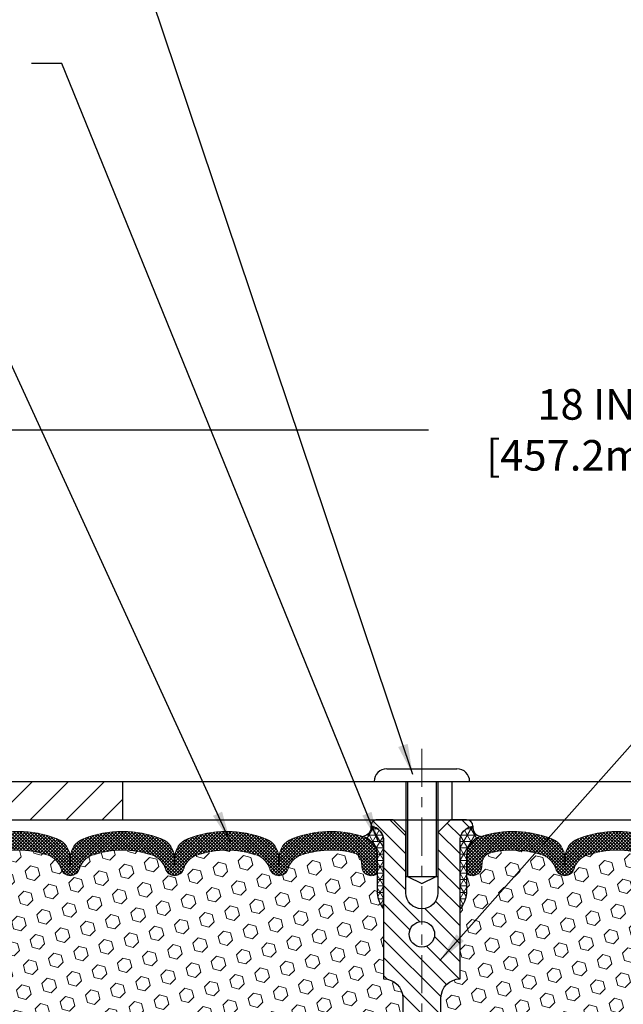
# Model space of a CAD drawing. Extents: x 13 to 3254, y -197 to 1977.
# Drawn here: x 386 to 392, y -173 to -164 of the extents above; entities that cross this region are included whole.
import ezdxf

# ---------------------------------------------------------------- set-up
doc = ezdxf.new("R2010")
doc.units = 0
doc.header["$LTSCALE"] = 5
doc.header["$MEASUREMENT"] = 0
doc.linetypes.add('CENTERX2', pattern=[4, 2.5, -0.5, 0.5, -0.5])
doc.layers.get('DEFPOINTS').update_dxf_attribs({"linetype": 'CONTINUOUS'})
for name, color, linetype, lineweight in [('CENTERLINE - L', 1, 'CENTERX2', 18), ('CORNER BEAD - H', 50, 'CONTINUOUS', 15), ('CORNER BEAD - L', 52, 'CONTINUOUS', 25), ('COVER PLATE - L', 7, 'CONTINUOUS', 25), ('DIMS', 50, 'CONTINUOUS', 25), ('FOAM INSERT - H', 150, 'CONTINUOUS', 9), ('SILICONE BELLOWS - H', 20, 'CONTINUOUS', 13), ('SILICONE BELLOWS - L', 22, 'CONTINUOUS', 13), ('SPLINE - H', 253, 'CONTINUOUS', 5), ('SPLINE - L', 7, 'CONTINUOUS', 25), ('TEXT - 4', 241, 'CONTINUOUS', 25)]:
    doc.layers.add(name, color=color, linetype=linetype, lineweight=lineweight)
doc.layers.add('SCREW-L', color=1, linetype='CONTINUOUS')
doc.dimstyles.get("Standard").update_dxf_attribs({"dimtxt": 0.18, "dimasz": 0.18, "dimexe": 0.18, "dimexo": 0.0625, "dimgap": 0.09, "dimtad": 0, "dimtih": 1, "dimtoh": 1, "dimdec": 4, "dimzin": 0, "dimdsep": 46, "dimtxsty": 'Standard', "dimcen": 0.09, "dimadec": 0, "dimazin": 0, "dimtfac": 1, "dimtdec": 4, "dimtofl": 0, "dimtmove": 0, "dimatfit": 3, "dimfxl": 1, "dimtolj": 1, "dimtzin": 0, "dimarcsym": 0})

# ---------------------------------------------------------------- blocks, each defined once
blk = doc.blocks.new('*D36')
at = {"layer": 'DEFPOINTS', "color": 0, "transparency": 16777216}
for p in [(402.6760487712577, -167.777309444264), (384.6760487712577, -168.541227218168), (402.6760487712577, -171.4787272181676)]:
    blk.add_point(p, dxfattribs=at)
at = {"layer": 'DIMS', "color": 0, "lineweight": -2, "transparency": 16777216}
for p, q in [((384.6760487712577, -168.241227218168), (384.6760487712577, -167.477309444264)), ((402.6760487712577, -171.1787272181676), (402.6760487712577, -167.477309444264)), ((384.9760487712578, -167.777309444264), (390.2396780834217, -167.777309444264)), ((402.3760487712577, -167.777309444264), (393.3396780834217, -167.777309444264))]:
    blk.add_line(p, q, dxfattribs=at)
at = {"layer": 'DIMS', "color": 0, "transparency": 16777216}
for points in [[(384.9760487712578, -167.727309444264), (384.9760487712578, -167.827309444264), (384.6760487712577, -167.777309444264)], [(402.3760487712577, -167.727309444264), (402.3760487712577, -167.827309444264), (402.6760487712577, -167.777309444264)]]:
    blk.add_solid(points, dxfattribs=at)
at = {"layer": 'DIMS', "color": 0, "transparency": 16777216, "insert": (391.7896780834217, -167.777309444264), "char_height": 0.3, "attachment_point": 5}
blk.add_mtext('\\A1;18 IN\\P [457.2mm]', dxfattribs=at)

msp = doc.modelspace()

# ---------------------------------------------------------------- hatches: boundary and pattern name
at = {"layer": 'CORNER BEAD - H'}
h = msp.add_hatch(dxfattribs=at)
h.set_pattern_fill('NET3', color=256, scale=0.4999999999999999, style=0)
h.set_pattern_definition([(0, (8.715368008700807, -148.4420365410258), (0, 0.06249999999999999), []), (59.99999999999999, (8.715368008700807, -148.4420365410258), (-0.05412658773652741, 0.03125), []), (120, (8.715368008700807, -148.4420365410258), (-0.05412658773652741, -0.03124999999999998), [])])
edge = h.paths.add_edge_path()
edge.add_arc((389.5873340558056, -171.6786160043798), 0.08964609053158523, -82.74651918531788, 8.266296627748773, ccw=False)
edge.add_arc((389.5385487712748, -171.9582998067036), 0.1999999999816677, -1.7017214304360095e-09, 72.51118242706042, ccw=False)
edge.add_line((389.7385487712565, -171.9582998067095), (389.7385487712567, -172.3269829820585))
edge.add_arc((389.9978176472789, -172.3089393105131), 0.2598959871883706, 183.9810485659175, 220.7902489381456)
edge.add_line((389.8010487712567, -172.4787272181674), (389.8010487712567, -171.8172638826505))
edge.add_arc((389.6552166333987, -171.8102348041585), 0.1460014396391374, 357.240491090899, 441.7967851935131)
h = msp.add_hatch(dxfattribs=at)
h.set_pattern_fill('NET3', color=256, scale=0.4999999999999999, style=0)
h.set_pattern_definition([(180, (771.6367295338146, -148.4420365410258), (0, 0.06249999999999999), []), (120, (771.6367295338146, -148.4420365410258), (0.05412658773652741, 0.03125), []), (60.00000000000001, (771.6367295338146, -148.4420365410258), (0.05412658773652741, -0.03124999999999998), [])])
edge = h.paths.add_edge_path()
edge.add_arc((390.7647634867096, -171.6786160043798), 0.08964609053158523, 171.7337033722511, 262.7465191853179)
edge.add_arc((390.8135487712404, -171.9582998067036), 0.1999999999816677, 107.4888175729396, 180.0000000017017)
edge.add_line((390.6135487712588, -171.9582998067095), (390.6135487712585, -172.3269829820585))
edge.add_arc((390.3542798952364, -172.3089393105131), 0.2598959871883706, 319.20975106185443, 356.0189514340825, ccw=False)
edge.add_line((390.5510487712585, -172.4787272181674), (390.5510487712585, -171.8172638826505))
edge.add_arc((390.6968809091166, -171.8102348041585), 0.1460014396391374, 98.20321480648693, 182.759508909101, ccw=False)
at = {"layer": 'COVER PLATE - L'}
h = msp.add_hatch(dxfattribs=at)
h.set_pattern_fill('ANSI31', color=252, scale=2, style=0)
h.set_pattern_definition([(45, (334.676181097687, -184.3706833150432), (-0.1767766952966368, 0.1767766952966369), [])])
h.paths.add_polyline_path([(387.2385487712576, -171.2287272181674), (385.5510487712572, -171.2287272181674, -0.4142135623732503), (385.0510487712572, -170.7287272181671), (385.0510487712576, -170.1162272181674), (384.9010487712581, -170.0099772181678), (384.6760487712577, -170.0099772181678), (384.6760487712577, -170.7287272181677, 0.4142135623729727), (385.5510487712573, -171.6037272181678), (387.2385487712576, -171.6037272181686)])
h.paths.add_polyline_path([(385.0510487712582, -168.9055039134649, 0.4142135623732503), (384.7492720759615, -168.603727218168), (384.6760487712577, -168.603727218168), (384.6760487712577, -169.7724772181679), (384.9010487712581, -169.7724772181679), (385.0510487712578, -169.6662272181681)])
at = {"layer": 'FOAM INSERT - H'}
h = msp.add_hatch(dxfattribs=at)
h.set_pattern_fill('HEX', color=256, scale=0.590551181102362, angle=45, style=0)
h.set_pattern_definition([(45, (8.715368008700807, -148.4420365410258), (-0.0904093163161741, 0.09040931631617412), [0.07381889763779526, -0.1476377952755905]), (165, (8.715368008700807, -148.4420365410258), (-0.0330921065105027, -0.1235014228266768), [0.07381889763779526, -0.1476377952755905]), (104.9999999999999, (8.767565851800214, -148.3898386979264), (-0.1235014228266768, -0.03309210651050263), [0.07381889763779526, -0.1476377952755905])])
h.paths.add_polyline_path([(389.8010487712567, -173.8537272181674, 0.4142135623730951), (389.9885487712567, -173.6662272181674), (389.9885487712567, -173.3537272181674, 0.4142135623730951), (389.8010487712567, -173.1662272181674), (389.8010487712567, -172.4787272181674, -0.1620058556709566), (389.7385487712567, -172.3269829820585), (389.7385487712566, -172.1050522345356, -0.3419987131549196), (389.7033925212508, -172.1504387581255, -0.4678085753714859), (389.586456205468, -172.0665238408525), (389.5830540618765, -172.0201414595441, 0.320489142939078), (389.5087391618371, -171.9307408870096, 0.1515125627006607), (388.9876602254353, -171.9535508780492, 0.2401970623374301), (388.8631797111435, -172.0858790429482, -0.7503183281469301), (388.6831583376994, -172.0858790429482, 0.2401970623375249), (388.5586778234075, -171.9535508780492, 0.173965987152345), (387.9640526304926, -171.9535508780608, 0.2401970623185233), (387.8395721162099, -172.0858790429508, -0.7503183281212747), (387.6595507427667, -172.0858790429508, 0.2401970623185233), (387.535070228484, -171.9535508780608, 0.1739659871568139), (386.9404450355548, -171.9535508780543, 0.240197062328848), (386.8159645212671, -172.0858790429492, -0.7503183281349882), (386.635943147823, -172.0858790429492, 0.240197062328848), (386.5114626335352, -171.9535508780543, 0.1739659871522719), (385.9168374406206, -171.9535508780555, 0.2401970623269664), (385.7923569263339, -172.0858790429495, -0.7503183281325044), (385.61233555289, -172.0858790429495, 0.2401970623269664), (385.4878550386031, -171.9535508780555, 0.1509661278053037), (384.9685960697087, -171.9302646734657, 0.3210783305030637), (384.8940744432054, -172.0197193381413), (384.890641337047, -172.0665238408433, -0.4678085754018813), (384.773705021269, -172.1504387581045, -0.341998713239123), (384.7385487712576, -172.1050522345217), (384.7385487712576, -172.3269829820585, -0.07061630252949813), (384.723286977291, -172.3984181798809), (384.7219691402015, -172.7120915428947), (384.7049920396188, -172.8254746812107), (384.7216956101169, -172.9244177866291), (384.7281071552991, -173.1357976528229), (384.7473381437784, -173.2959331745763), (384.7281071552993, -173.3599869389693), (384.7409265985962, -173.5777715151421), (384.7473381437784, -173.7205639653175), (384.7281071552993, -173.9639696029362), (384.7409265985961, -174.1689447591534), (384.7281071552993, -174.5084321541315), (384.7281071552991, -174.5834242801252), (384.7473381437784, -174.7819925048233), (384.7281071552993, -174.8972883921126), (384.7473381437784, -175.0702355553627), (384.7345187004816, -175.1983430841478), (384.753746041893, -175.4609672947822), (384.7348260012381, -175.6037272181681), (384.7383223683699, -175.7402083956898), (384.7352660516755, -175.8715810516035), (384.7413786850643, -176.0273950823398), (384.7230406821788, -176.1465469747719), (384.7383223683699, -176.3115265591018), (384.7077590987073, -176.4215128979396), (384.7230406821788, -176.5467752101496), (384.7103761867203, -176.6037272181672), (389.8010487712567, -176.6037272181673), (389.8010487712567, -175.0412272181674, 0.4142135623730951), (389.9885487712567, -174.8537272181674), (389.9885487712567, -174.5412272181674, 0.4142135623730951), (389.8010487712567, -174.3537272181674)])
h = msp.add_hatch(dxfattribs=at)
h.set_pattern_fill('HEX', color=256, scale=0.590551181102362, angle=45, style=0)
h.set_pattern_definition([(45, (0, 0), (-0.09040931629367041, 0.09040931629367042), [0.07381889763779526, -0.1476377952755905]), (165, (0, 0), (-0.03309210650226577, -0.1235014227959361), [0.07381889763779526, -0.1476377952755905]), (105, (0.05219784309940064, 0.05219784309940063), (-0.1235014227959362, -0.03309210650226572), [0.07381889763779526, -0.1476377952755905])])
edge = h.paths.add_edge_path()
edge.add_line((395.6239903872152, -174.5084321541335), (395.6111709439184, -174.1689447591538))
edge.add_line((395.6111709439184, -174.1689447591538), (395.6239903872152, -173.9639696029362))
edge.add_line((395.6239903872152, -173.9639696029362), (395.604759398736, -173.7205639653175))
edge.add_line((395.604759398736, -173.7205639653175), (395.6111709439184, -173.5777715151393))
edge.add_line((395.6111709439184, -173.5777715151393), (395.6239903872152, -173.3599869389695))
edge.add_line((395.6239903872152, -173.3599869389695), (395.604759398736, -173.2959331745764))
edge.add_line((395.604759398736, -173.2959331745764), (395.6239903872152, -173.1357976528229))
edge.add_line((395.6239903872152, -173.1357976528229), (395.6304019323975, -172.9244177866289))
edge.add_line((395.6304019323975, -172.9244177866289), (395.6471055028956, -172.8254746812108))
edge.add_line((395.6471055028956, -172.8254746812108), (395.630128402313, -172.7120915428945))
edge.add_line((395.630128402313, -172.7120915428945), (395.6288105652234, -172.3984181798787))
edge.add_arc((395.8728176472796, -172.3089393105133), 0.2598959871880854, 183.9810485659343, 200.1382916807103, ccw=False)
edge.add_line((395.6135487712577, -172.3269829820587), (395.6135487712574, -172.1050522345217))
edge.add_arc((395.5666737712683, -172.1050522345217), 0.04687499998914291, 284.4775121615858, 359.99999999996527, ccw=False)
edge.add_arc((395.5549550212576, -172.0596657109249), 0.09374999999994069, 184.1951275988912, 284.4775121787993, ccw=False)
edge.add_line((395.4614562054682, -172.0665238408433), (395.45802309931, -172.0197193381428))
edge.add_arc((395.3582910291333, -172.0270346767209), 0.1000000000011437, 4.19512759797764, 75.39792307567083)
edge.add_arc((395.1615551003711, -172.7822033169435), 0.8803747182240899, 75.39792307657125, 109.7375026210282)
edge.add_arc((394.9317847879654, -172.1418008179356), 0.1999999999999218, 109.7375026209624, 163.7631374636001)
edge.add_arc((394.6497513029033, -172.0596657109249), 0.09374999999994961, 196.236862536375, 343.76313746362496, ccw=False)
edge.add_arc((394.3677178178414, -172.1418008179353), 0.1999999999997331, 16.2368625363386, 70.26249737898497)
edge.add_arc((394.1379475054357, -172.7822033169443), 0.8803747182248937, 70.26249737898294, 109.7375026207895)
edge.add_arc((393.9081771930328, -172.1418008179347), 0.2000000000000625, 109.7375026208095, 163.7631374637917)
edge.add_arc((393.6261437079702, -172.0596657109249), 0.0937499999999793, 196.2368625361889, 343.7631374638111, ccw=False)
edge.add_arc((393.3441102229078, -172.1418008179346), 0.1999999999999334, 16.23686253618621, 70.2624973792129)
edge.add_arc((393.1143399105048, -172.782203316944), 0.8803747182246172, 70.26249737920837, 109.7375026220338)
edge.add_arc((392.8845695980877, -172.1418008179394), 0.1999999999996784, 109.7375026219736, 163.7631374628348)
edge.add_arc((392.6025361130269, -172.0596657109248), 0.0937500000000036, 196.2368625372172, 343.76313746276617, ccw=False)
edge.add_arc((392.3205026279661, -172.1418008179394), 0.1999999999998104, 16.23686253717172, 70.26249737800404)
edge.add_arc((392.0907323155491, -172.782203316944), 0.8803747182246717, 70.26249737797158, 109.7375026198039)
edge.add_arc((391.8609620031569, -172.1418008179304), 0.1999999999997284, 109.7375026197712, 163.7631374647206)
edge.add_arc((391.5789285180938, -172.0596657109252), 0.09374999999958195, 196.2368625353717, 343.763137464645, ccw=False)
edge.add_arc((391.2968950330305, -172.1418008179307), 0.2000000000000119, 16.23686253533161, 70.26249738018949)
edge.add_arc((391.0671247206386, -172.7822033169438), 0.8803747182244002, 70.26249738018983, 104.7245101189639)
edge.add_arc((390.8687755508154, -172.0274567981228), 0.1000000000011217, 104.7245101198653, 175.8048724017439)
edge.add_line((390.7690434806388, -172.0201414595441), (390.765641337048, -172.0665238408432))
edge.add_arc((390.6721425212469, -172.059665710933), 0.09375000001097426, 255.5224878268474, 355.80487240660165, ccw=False)
edge.add_arc((390.6604237712588, -172.1050522345354), 0.04687500000023843, 180.0000000003127, 255.5224878213212, ccw=False)
edge.add_line((390.6135487712585, -172.1050522345357), (390.6135487712585, -172.3269829820585))
edge.add_arc((390.3542798952365, -172.3089393105132), 0.2598959871882532, 319.20975106184756, 356.0189514340933, ccw=False)
edge.add_line((390.5510487712585, -172.4787272181674), (390.5510487712567, -173.1662272181674))
edge.add_arc((390.5510487712567, -173.3537272181674), 0.1875, 90, 180)
edge.add_line((390.3635487712567, -173.3537272181674), (390.3635487712567, -173.6662272181674))
edge.add_arc((390.5510487712567, -173.6662272181674), 0.1875, 180, 270)
edge.add_line((390.5510487712567, -173.8537272181673), (390.5510487712567, -174.3537272181674))
edge.add_arc((390.5510487712567, -174.5412272181674), 0.1875, 90, 180)
edge.add_line((390.3635487712567, -174.5412272181674), (390.3635487712567, -174.8537272181674))
edge.add_arc((390.5510487712567, -174.8537272181674), 0.1875, 180, 270)
edge.add_line((390.5510487712567, -175.0412272181673), (390.5510487712567, -176.6037272181674))
edge.add_line((390.5510487712567, -176.6037272181674), (395.8771442839504, -176.6037272181674))
edge.add_line((395.8771442839504, -176.6037272181674), (395.8745061270611, -176.5224548081921))
edge.add_line((395.8745061270611, -176.5224548081921), (395.8642067168191, -176.42151289794))
edge.add_line((395.8642067168191, -176.42151289794), (395.8802932228452, -176.3115265591018))
edge.add_line((395.8802932228452, -176.3115265591018), (395.8758069462644, -176.2267333469524))
edge.add_line((395.8758069462644, -176.2267333469524), (395.8699021517548, -176.1351874312886))
edge.add_line((395.8699021517548, -176.1351874312886), (395.8657448687898, -176.0466674456548))
edge.add_line((395.8657448687898, -176.0466674456548), (395.868090550545, -175.900462992996))
edge.add_line((395.868090550545, -175.900462992996), (395.868090550545, -175.6994303727166))
edge.add_line((395.868090550545, -175.6994303727166), (395.8859074775389, -175.4973356143343))
edge.add_line((395.8859074775389, -175.4973356143343), (395.8599981621217, -175.3123502139153))
edge.add_line((395.8599981621217, -175.3123502139153), (395.8514870545503, -175.1316147803743))
edge.add_line((395.8514870545503, -175.1316147803743), (395.8472315007646, -174.9440849918903))
edge.add_line((395.8472315007646, -174.9440849918903), (395.8216981780513, -174.674463737924))
edge.add_line((395.8216981780513, -174.674463737924), (395.6239903872152, -174.5834242801256))
edge.add_line((395.6239903872152, -174.5834242801256), (395.6239903872152, -174.5084321541335))
at = {"layer": 'SILICONE BELLOWS - H'}
h = msp.add_hatch(dxfattribs=at)
h.set_pattern_fill('ANSI37', color=256, scale=0.1812307692189964, style=0)
h.set_pattern_definition([(45, (8.715368008700807, -148.4420365410258), (-0.01601868823430082, 0.01601868823430083), []), (135, (8.715368008700807, -148.4420365410258), (-0.01601868823430083, -0.01601868823430082), [])])
edge = h.paths.add_edge_path()
edge.add_arc((386.5245056613585, -171.9784452981934), 0.1999999999999934, 0.9999999999677129, 68.41933487588341, ccw=False)
edge.add_line((386.7244752003898, -171.9749548169061), (386.725953834545, -172.0596657109248))
edge.add_line((386.725953834545, -172.0596657109248), (386.7274324687002, -171.9749548169061))
edge.add_arc((386.9274020077279, -171.9784452981987), 0.1999999999964886, 111.58066512260379, 178.9999999985165, ccw=False)
edge.add_arc((387.2377576320231, -172.7630876242296), 1.043791557983927, 68.41933487591211, 111.5806651245978, ccw=False)
edge.add_arc((387.5481132563019, -171.9784452981959), 0.1999999999999446, 0.9999999999350848, 68.41933487538762, ccw=False)
edge.add_line((387.7480827953331, -171.9749548169087), (387.7495614294883, -172.0596657109248))
edge.add_line((387.7495614294883, -172.0596657109248), (387.7510400636435, -171.9749548169084))
edge.add_arc((387.9510096026712, -171.9784452982012), 0.1999999999964926, 111.5806651230603, 178.9999999984514, ccw=False)
edge.add_arc((388.2613652269728, -172.7630876242296), 1.043791557983905, 68.41933487712652, 111.58066512506139, ccw=False)
edge.add_arc((388.5717208512349, -171.9784452981894), 0.1999999999999875, 0.9999999999433271, 68.41933487661822, ccw=False)
edge.add_line((388.7716903902662, -171.9749548169021), (388.7731690244214, -172.0596657109248))
edge.add_line((388.7731690244214, -172.0596657109248), (388.7746476585768, -171.9749548169018))
edge.add_arc((388.9746171976045, -171.9784452981945), 0.1999999999964342, 111.5806651218598, 178.9999999984755, ccw=False)
edge.add_arc((389.2849728218902, -172.7630876242292), 1.043791557983865, 72.5111824231634, 111.58066512389789, ccw=False)
edge.add_arc((389.5385487712565, -171.9582998067096), 0.1999999999999818, 3.26281224261038e-11, 72.51118242260111, ccw=False)
edge.add_line((389.7385487712565, -171.9582998067095), (389.7385487712567, -172.1050522345357))
edge.add_arc((389.6916737712566, -172.1050522345355), 0.04687500000011369, 284.4775121785703, 359.99999999979156, ccw=False)
edge.add_arc((389.6799550212683, -172.059665710933), 0.09375000001089963, 184.1951275933663, 284.47751217319495, ccw=False)
edge.add_line((389.5864562054673, -172.0665238408432), (389.5830540618765, -172.0201414595441))
edge.add_arc((389.4833219916999, -172.0274567981227), 0.1000000000010636, 4.195127598242259, 75.27548988016203)
edge.add_arc((389.2849728218767, -172.7822033169439), 0.8803747182244572, 75.27548988104058, 109.7375026198124)
edge.add_arc((389.0552025094847, -172.1418008179307), 0.2000000000000192, 109.7375026198105, 163.7631374646684)
edge.add_arc((388.7731690244214, -172.0596657109253), 0.09374999999958195, 196.2368625353383, 343.763137464645, ccw=False)
edge.add_arc((388.4911355393581, -172.1418008179306), 0.1999999999999335, 16.23686253531271, 70.26249738019656)
edge.add_arc((388.2613652269662, -172.782203316944), 0.8803747182246218, 70.26249738019892, 109.7375026220331)
edge.add_arc((388.0315949145493, -172.1418008179396), 0.199999999999996, 109.7375026220101, 163.7631374627748)
edge.add_arc((387.7495614294883, -172.0596657109248), 0.09374999999999566, 196.2368625372339, 343.7631374627828, ccw=False)
edge.add_arc((387.4675279444273, -172.1418008179396), 0.2000000000000297, 16.23686253721279, 70.26249737797457)
edge.add_arc((387.2377576320105, -172.782203316944), 0.8803747182245647, 70.26249737796908, 109.7375026207964)
edge.add_arc((387.0079873196075, -172.1418008179347), 0.2000000000000166, 109.7375026207969, 163.7631374637949)
edge.add_arc((386.725953834545, -172.0596657109248), 0.09374999999998725, 196.2368625362055, 343.76313746379446, ccw=False)
edge.add_arc((386.4439203494825, -172.1418008179347), 0.2000000000000118, 16.23686253620511, 70.26249737920307)
edge.add_arc((386.2141500370795, -172.782203316944), 0.8803747182246364, 70.2624973792049, 109.7375026210227)
edge.add_arc((385.9843797246741, -172.1418008179355), 0.1999999999999375, 109.7375026210473, 163.763137463636)
edge.add_arc((385.7023462396119, -172.0596657109248), 0.09374999999995755, 196.2368625363917, 343.7631374636083, ccw=False)
edge.add_arc((385.4203127545497, -172.1418008179357), 0.2000000000001093, 16.23686253641747, 70.26249737900538)
edge.add_arc((385.1905424421442, -172.7822033169439), 0.8803747182244809, 70.26249737898117, 104.6020769234222)
edge.add_arc((384.9938065133819, -172.0270346767209), 0.1000000000010675, 104.6020769243018, 175.8048724020362)
edge.add_line((384.8940744432053, -172.0197193381428), (384.890641337047, -172.0665238408433))
edge.add_arc((384.7971425212576, -172.0596657109248), 0.09375000000001014, 255.5224878212431, 355.8048724010767, ccw=False)
edge.add_arc((384.7854237712469, -172.1050522345217), 0.04687499998907327, 180.0000000171964, 255.5224878384641, ccw=False)
edge.add_line((384.7385487712579, -172.1050522345358), (384.7385487712576, -171.9578029645209))
edge.add_arc((384.9385487712577, -171.9578029645207), 0.2000000000000455, 107.3762041994857, 180.0000000000326, ccw=False)
edge.add_arc((385.1905424421366, -172.7630876242293), 1.043791557983969, 68.41933487562119, 107.3762041989433, ccw=False)
edge.add_arc((385.5008980664291, -171.9784452981972), 0.1999999999964341, 1.0000000014675265, 68.4193348776866, ccw=False)
edge.add_line((385.7008676054567, -171.9749548169046), (385.7023462396118, -172.0596657109248))
edge.add_line((385.7023462396118, -172.0596657109248), (385.703824873767, -171.9749548169047))
edge.add_arc((385.9037944127983, -171.978445298192), 0.1999999999999764, 111.5806651238384, 179.0000000000567, ccw=False)
edge.add_arc((386.2141500370766, -172.7630876242296), 1.043791557987485, 68.41933487589512, 111.5806651238361, ccw=False)
h = msp.add_hatch(dxfattribs=at)
h.set_pattern_fill('ANSI37', color=256, scale=0.1812307692189964, style=0)
h.set_pattern_definition([(135, (771.6367295338146, -148.4420365410258), (0.01601868823430082, 0.01601868823430083), []), (45.00000000000001, (771.6367295338146, -148.4420365410258), (0.01601868823430083, -0.01601868823430082), [])])
edge = h.paths.add_edge_path()
edge.add_arc((393.8275918811567, -171.9784452981934), 0.1999999999999934, 111.5806651241166, 179.0000000000323)
edge.add_line((393.6276223421254, -171.9749548169061), (393.6261437079702, -172.0596657109248))
edge.add_line((393.6261437079702, -172.0596657109248), (393.624665073815, -171.9749548169061))
edge.add_arc((393.4246955347874, -171.9784452981987), 0.1999999999964886, 1.000000001483528, 68.41933487739624)
edge.add_arc((393.1143399104922, -172.7630876242296), 1.043791557983927, 68.41933487540219, 111.5806651240879)
edge.add_arc((392.8039842862134, -171.9784452981959), 0.1999999999999446, 111.5806651246124, 179.0000000000649)
edge.add_line((392.6040147471821, -171.9749548169087), (392.6025361130269, -172.0596657109248))
edge.add_line((392.6025361130269, -172.0596657109248), (392.6010574788717, -171.9749548169084))
edge.add_arc((392.401087939844, -171.9784452982012), 0.1999999999964926, 1.000000001548656, 68.41933487693964)
edge.add_arc((392.0907323155425, -172.7630876242296), 1.043791557983905, 68.41933487493866, 111.5806651228735)
edge.add_arc((391.7803766912803, -171.9784452981894), 0.1999999999999875, 111.5806651233817, 179.0000000000568)
edge.add_line((391.5804071522491, -171.9749548169021), (391.5789285180938, -172.0596657109248))
edge.add_line((391.5789285180938, -172.0596657109248), (391.5774498839384, -171.9749548169018))
edge.add_arc((391.3774803449108, -171.9784452981945), 0.1999999999964342, 1.000000001524517, 68.41933487814022)
edge.add_arc((391.067124720625, -172.7630876242292), 1.043791557983865, 68.41933487610214, 107.4888175768366)
edge.add_arc((390.8135487712588, -171.9582998067096), 0.1999999999999818, 107.4888175773989, 179.9999999999674)
edge.add_line((390.6135487712588, -171.9582998067095), (390.6135487712585, -172.1050522345357))
edge.add_arc((390.6604237712586, -172.1050522345355), 0.04687500000011369, 180.0000000002084, 255.5224878214297)
edge.add_arc((390.672142521247, -172.059665710933), 0.09375000001089963, 255.522487826805, 355.8048724066338)
edge.add_line((390.765641337048, -172.0665238408432), (390.7690434806388, -172.0201414595441))
edge.add_arc((390.8687755508153, -172.0274567981227), 0.1000000000010636, 104.72451011983799, 175.8048724017578, ccw=False)
edge.add_arc((391.0671247206386, -172.7822033169439), 0.8803747182244572, 70.2624973801876, 104.72451011895939, ccw=False)
edge.add_arc((391.2968950330305, -172.1418008179307), 0.2000000000000192, 16.236862535331625, 70.26249738018947, ccw=False)
edge.add_arc((391.5789285180938, -172.0596657109253), 0.09374999999958195, 196.236862535355, 343.7631374646617)
edge.add_arc((391.8609620031571, -172.1418008179306), 0.1999999999999335, 109.73750261980351, 163.7631374646873, ccw=False)
edge.add_arc((392.090732315549, -172.782203316944), 0.8803747182246218, 70.2624973779669, 109.73750261980109, ccw=False)
edge.add_arc((392.3205026279659, -172.1418008179396), 0.199999999999996, 16.23686253722508, 70.26249737798992, ccw=False)
edge.add_arc((392.6025361130269, -172.0596657109248), 0.09374999999999566, 196.2368625372172, 343.7631374627662)
edge.add_arc((392.884569598088, -172.1418008179396), 0.2000000000000297, 109.7375026220254, 163.7631374627872, ccw=False)
edge.add_arc((393.1143399105048, -172.782203316944), 0.8803747182245647, 70.26249737920358, 109.73750262203089, ccw=False)
edge.add_arc((393.3441102229078, -172.1418008179347), 0.2000000000000166, 16.23686253620508, 70.26249737920313, ccw=False)
edge.add_arc((393.6261437079702, -172.0596657109248), 0.09374999999998725, 196.2368625362055, 343.7631374637944)
edge.add_arc((393.9081771930327, -172.1418008179347), 0.2000000000000118, 109.7375026207969, 163.7631374637949, ccw=False)
edge.add_arc((394.1379475054357, -172.782203316944), 0.8803747182246364, 70.26249737897729, 109.73750262079511, ccw=False)
edge.add_arc((394.3677178178412, -172.1418008179355), 0.1999999999999375, 16.236862536364015, 70.26249737895267, ccw=False)
edge.add_arc((394.6497513029033, -172.0596657109248), 0.09374999999995755, 196.2368625363918, 343.7631374636082)
edge.add_arc((394.9317847879656, -172.1418008179357), 0.2000000000001093, 109.7375026209946, 163.7631374635825, ccw=False)
edge.add_arc((395.1615551003711, -172.7822033169439), 0.8803747182244809, 75.3979230765778, 109.73750262101879, ccw=False)
edge.add_arc((395.3582910291334, -172.0270346767209), 0.1000000000010675, 4.19512759796379, 75.39792307569832, ccw=False)
edge.add_line((395.45802309931, -172.0197193381428), (395.4614562054682, -172.0665238408433))
edge.add_arc((395.5549550212576, -172.0596657109248), 0.09375000000001014, 184.1951275989233, 284.477512178757)
edge.add_arc((395.5666737712683, -172.1050522345217), 0.04687499998907327, 284.477512161536, 359.9999999828036)
edge.add_line((395.6135487712574, -172.1050522345358), (395.6135487712576, -171.9578029645209))
edge.add_arc((395.4135487712576, -171.9578029645207), 0.2000000000000455, 359.9999999999674, 432.6237958005142)
edge.add_arc((395.1615551003786, -172.7630876242293), 1.043791557983969, 72.62379580105664, 111.5806651243788)
edge.add_arc((394.8511994760862, -171.9784452981972), 0.1999999999964341, 111.5806651223134, 178.9999999985325)
edge.add_line((394.6512299370585, -171.9749548169046), (394.6497513029034, -172.0596657109248))
edge.add_line((394.6497513029034, -172.0596657109248), (394.6482726687482, -171.9749548169047))
edge.add_arc((394.448303129717, -171.978445298192), 0.1999999999999764, 0.9999999999432603, 68.41933487616166)
edge.add_arc((394.1379475054387, -172.7630876242296), 1.043791557987485, 68.41933487616394, 111.5806651241049)
at = {"layer": 'SPLINE - H'}
h = msp.add_hatch(dxfattribs=at)
h.set_pattern_fill('ANSI31', color=256, angle=90, style=0)
h.set_pattern_definition([(135, (313.9959291949172, -197.915211717533), (-0.08838834764831845, -0.08838834764831843), [])])
h.paths.add_polyline_path([(390.5510487712567, -171.8172638826505, -0.3866515939376127), (390.6760487712567, -171.6657272181674, 0.4142135623731033), (390.6140487712567, -171.6037272181674), (390.4575487712568, -171.6037272181674), (390.3325487712568, -171.7287272181674), (390.3325487712568, -172.3222272181674, -0.414213562373095), (390.1760487712567, -172.4787272181674), (390.1760487712567, -172.6037272181674, -0.4142135623730951), (390.3010487712567, -172.7287272181674, -0.4142135623730951), (390.1760487712567, -172.8537272181674), (390.1760487712567, -175.6037272181674), (390.3015487712567, -175.6037272181674, -0.4142135623731454), (390.3635487712567, -175.6657272181673), (390.3635487712567, -176.5417272181674, 0.41421356237316), (390.4255487712567, -176.6037272181674), (390.5510487712567, -176.6037272181674), (390.5510487712567, -175.0412272181674, -0.4142135623730951), (390.3635487712567, -174.8537272181674), (390.3635487712567, -174.5412272181674, -0.4142135623730951), (390.5510487712567, -174.3537272181674), (390.5510487712567, -173.8537272181674, -0.4142135623730951), (390.3635487712567, -173.6662272181674), (390.3635487712567, -173.3537272181674, -0.4142135623730951), (390.5510487712567, -173.1662272181674)])
h.paths.add_polyline_path([(390.1760487712567, -172.8537272181674, -0.4142135623730951), (390.0510487712567, -172.7287272181674, -0.4142135623730951), (390.1760487712567, -172.6037272181674), (390.1760487712567, -172.4787272181674, -0.4142135623731283), (390.0195487712568, -172.3222272181674), (390.0195487712568, -171.7287272181674), (389.8945487712568, -171.6037272181674), (389.7380487712567, -171.6037272181674, 0.4142135623730362), (389.6760487712567, -171.6657272181674, -0.3866515939375595), (389.8010487712567, -171.8172638826505), (389.8010487712567, -173.1662272181674, -0.4142135623730951), (389.9885487712567, -173.3537272181674), (389.9885487712567, -173.6662272181674, -0.4142135623730896), (389.8010487712567, -173.8537272181674), (389.8010487712567, -174.3537272181674, -0.4142135623730951), (389.9885487712567, -174.5412272181674), (389.9885487712567, -174.8537272181674, -0.4142135623730951), (389.8010487712567, -175.0412272181674), (389.8010487712567, -176.6037272181674), (389.9265487712567, -176.6037272181674, 0.4142135623731454), (389.9885487712567, -176.5417272181674), (389.9885487712567, -175.6657272181674, -0.4142135623731119), (390.0505487712567, -175.6037272181674), (390.1760487712567, -175.6037272181674)])

# ---------------------------------------------------------------- linework, layer by layer
at = {"layer": 'CENTERLINE - L', "ltscale": 0.03}
msp.add_line((390.1760487712581, -170.9070791000298), (390.1760487712581, -176.8837110160897), dxfattribs=at)
at = {"layer": 'CORNER BEAD - L'}
for points in [[(389.6760487712567, -171.6657272181674, -0.4194005558185176), (389.598652702605, -171.7675446824439, -0.3273874181501541), (389.7385487712565, -171.9582998067095), (389.7385487712567, -172.3269829820585, 0.1620058556709634), (389.8010487712567, -172.4787272181674), (389.8010487712567, -171.8172638826505, 0.3866515939372122)], [(390.6760487712585, -171.6657272181674, 0.4194005558185176), (390.7534448399103, -171.7675446824439, 0.3273874181501541), (390.6135487712588, -171.9582998067095), (390.6135487712585, -172.3269829820585, -0.1620058556709634), (390.5510487712585, -172.4787272181674), (390.5510487712585, -171.8172638826505, -0.3866515939372122)]]:
    msp.add_lwpolyline(points, format="xyb", close=True, dxfattribs=at)
at = {"layer": 'COVER PLATE - L'}
for p, q in [((385.5510487712572, -171.2287272181674), (401.258228316352, -171.2287272181674)), ((385.5510487712573, -171.6037272181678), (402.6760487712576, -171.6037272181755))]:
    msp.add_line(p, q, dxfattribs=at)
at = {"layer": 'COVER PLATE - L', "ltscale": 0.03}
for p, q in [((387.2385487712576, -171.2287272181674), (387.2385487712576, -171.6037272181674)), ((390.4699720548391, -171.2287272181674), (390.4699720548392, -171.6037272181674))]:
    msp.add_line(p, q, dxfattribs=at)
at = {"layer": 'SCREW-L'}
for p, q in [((389.8322987712585, -171.1037272181674), (390.5197987712585, -171.1037272181674)), ((389.7072987712585, -171.2287272181674), (390.6447987712585, -171.2287272181674)), ((390.0197987712585, -171.2287272181674), (390.0197987712585, -172.1628272181669)), ((390.0347987712589, -171.2287272181674), (390.0347987712589, -172.1628272181669)), ((390.3172987712587, -171.2287272181674), (390.3172987712587, -172.1628272181669)), ((390.3322987712585, -171.2287272181674), (390.3322987712585, -172.1628272181669)), ((390.0197987712585, -172.1628272181669), (390.3322987712585, -172.1628272181669)), ((390.0347987712589, -172.1628272181669), (390.1760487712585, -172.2286931748812)), ((390.1760487712585, -172.2286931748812), (390.3172987712587, -172.1628272181669))]:
    msp.add_line(p, q, dxfattribs=at)
for centre, start, end in [((389.8322987712585, -171.2287272181674), 90, 180), ((390.5197987712585, -171.2287272181674), 0, 90)]:
    msp.add_arc(centre, 0.125, start, end, dxfattribs=at)
at = {"layer": 'SILICONE BELLOWS - L'}
for points in [[(385.8302322584154, -171.792465166343, -0.1905853392789651), (386.5980678157424, -171.7924651663449, -0.3029623688048232), (386.7244752003898, -171.9749548169061), (386.725953834545, -172.0596657109248), (386.7274324687002, -171.9749548169061, -0.3029623688048202), (386.8538398533503, -171.7924651663514, -0.1905853392823324), (387.6216754106873, -171.792465166348, -0.302962368802597), (387.7480827953331, -171.9749548169087), (387.7495614294883, -172.0596657109248), (387.7510400636435, -171.9749548169084, -0.302962368802314), (387.8774474482921, -171.7924651663545, -0.1905853392789365), (388.6452830056164, -171.7924651663399, -0.3029623688084523), (388.7716903902662, -171.9749548169021), (388.7731690244214, -172.0596657109248), (388.7746476585768, -171.9749548169018, -0.3029623688081154), (388.9010550432293, -171.7924651663464, -0.1721435701470463), (389.598652702607, -171.7675446824371, -0.327387418120235), (389.7385487712565, -171.9582998067095), (389.7385487712567, -172.1050522345357, -0.3419987131546528), (389.7033925212508, -172.1504387581255, -0.4678085754019127), (389.5864562054673, -172.0665238408432), (389.5830540618765, -172.0201414595441, 0.320489142939078), (389.5087391618371, -171.9307408870096, 0.1515125627006608), (388.9876602254353, -171.9535508780492, 0.24019706233743), (388.8631797111435, -172.0858790429482, -0.7503183281469301), (388.6831583376994, -172.0858790429482, 0.2401970623375249), (388.5586778234075, -171.9535508780492, 0.173965987152345), (387.9640526304926, -171.9535508780608, 0.2401970623185233), (387.8395721162099, -172.0858790429508, -0.7503183281212745), (387.6595507427667, -172.0858790429508, 0.2401970623185233), (387.535070228484, -171.9535508780608, 0.1739659871568139), (386.9404450355548, -171.9535508780543, 0.240197062328848), (386.8159645212671, -172.0858790429492, -0.7503183281349879), (386.635943147823, -172.0858790429492, 0.240197062328848), (386.5114626335352, -171.9535508780543, 0.1739659871522719), (385.9168374406206, -171.9535508780555, 0.2401970623269664)], [(392.4746500942231, -171.7924651663545, 0.1905853392789365), (391.7068145368989, -171.7924651663399, 0.3029623688084523), (391.5804071522491, -171.9749548169021), (391.5789285180938, -172.0596657109248), (391.5774498839384, -171.9749548169018, 0.3029623688081154), (391.451042499286, -171.7924651663464, 0.1721435701470463), (390.7534448399082, -171.7675446824371, 0.327387418120235), (390.6135487712588, -171.9582998067095), (390.6135487712585, -172.1050522345357, 0.3419987131546528), (390.6487050212644, -172.1504387581255, 0.4678085754019127), (390.765641337048, -172.0665238408432), (390.7690434806388, -172.0201414595441, -0.320489142939078), (390.8433583806781, -171.9307408870096, -0.1515125627006608), (391.36443731708, -171.9535508780492, -0.24019706233743), (391.4889178313718, -172.0858790429482, 0.7503183281469301), (391.6689392048159, -172.0858790429482, -0.2401970623375249), (391.7934197191077, -171.9535508780492, -0.173965987152345), (392.3880449120226, -171.9535508780608, -0.2401970623185233)]]:
    msp.add_lwpolyline(points, format="xyb", dxfattribs=at)
at = {"layer": 'SPLINE - L'}
msp.add_lwpolyline([(390.3635487712567, -173.6662272181674), (390.3635487712567, -173.3537272181674, -0.414213562373095), (390.5510487712567, -173.1662272181674), (390.5510487712567, -171.8172638826505, -0.3866515939376126), (390.6760487712567, -171.6657272181674, 0.4142135623731033), (390.6140487712567, -171.6037272181674), (390.4575487712568, -171.6037272181674), (390.3325487712568, -171.7287272181674), (390.3325487712568, -172.3222272181674, -0.9999999999999999), (390.0195487712568, -172.3222272181674), (390.0195487712568, -171.7287272181674), (389.8945487712568, -171.6037272181674), (389.7380487712567, -171.6037272181674, 0.4142135623731034), (389.6760487712567, -171.6657272181674, -0.3866515939376127), (389.8010487712567, -171.8172638826505), (389.8010487712567, -173.1662272181674, -0.414213562373095), (389.9885487712567, -173.3537272181674), (389.9885487712567, -173.6662272181674, -0.414213562373095)], format="xyb", dxfattribs=at)
msp.add_circle((390.1760487712567, -172.7287272181674), 0.125, dxfattribs=at)

# ---------------------------------------------------------------- dimensions: what is measured, and where the dimension line sits
at = {"layer": 'DIMS'}
dim = msp.add_linear_dim(base=(402.6760487712577, -167.777309444264), p1=(384.6760487712577, -168.541227218168), p2=(402.6760487712577, -171.4787272181676), text='<>\\P[]', dimstyle='Standard', override={"dimtxt": 0.3, "dimasz": 0.3, "dimexe": 0.3, "dimexo": 0.3, "dimgap": 0.3, "dimlunit": 5, "dimpost": ' IN', "dimfrac": 2}, dxfattribs=at)
dim.commit()
dim.dimension.update_dxf_attribs({"geometry": '*D36', "text_midpoint": (391.7896780834217, -167.777309444264), "dimtype": 160})

# ---------------------------------------------------------------- leaders
at = {"layer": 'TEXT - 4'}
for points in [[(390.3524756728235, -172.9870576551659), (400.3187332486086, -161.7463693194008), (400.5053024216231, -161.7463693194008)], [(390.0857658074278, -171.1587737921916), (387.1385301448066, -162.3807951424558), (386.8395893796819, -162.3807951424558)], [(389.7498809786569, -171.8231655931025), (386.6450021252681, -164.1824692875623), (386.3460613601434, -164.1824692875623)], [(388.29661095896, -171.8182926560008), (385.4607609745913, -165.644514901991), (385.1634235525892, -165.644514901991)]]:
    msp.add_leader(points, dimstyle='Standard', override={"dimasz": 0.3}, dxfattribs=at)

doc.saveas('drawing.dxf')
